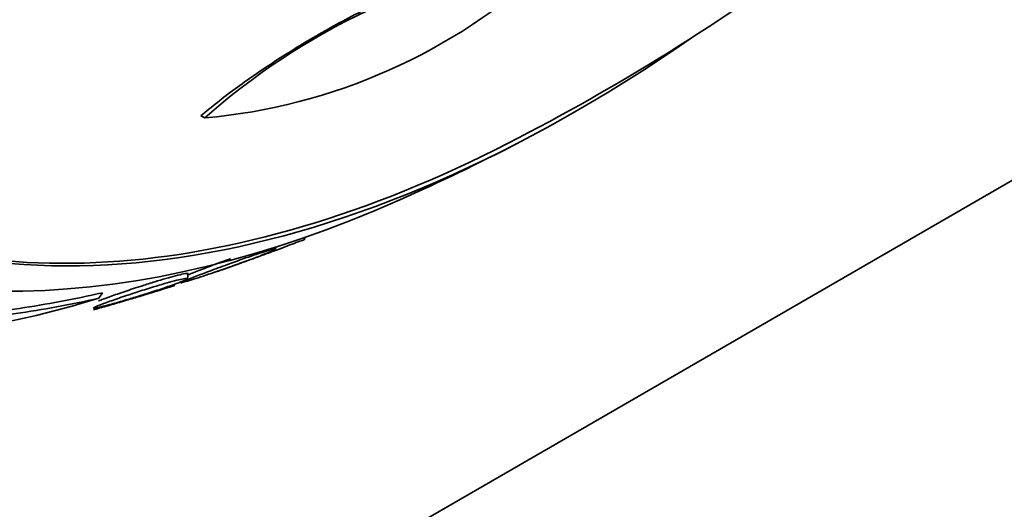
# Model space of a CAD drawing. Units: millimetres. Extents: x 0 to 1478, y 0 to 1758.
# Drawn here: x 1179 to 1188, y 407 to 412 of the extents above; entities that cross this region are included whole.
import ezdxf
from ezdxf import colors
from ezdxf.entities.mleader import LeaderData, LeaderLine
from ezdxf.math import Vec2, Vec3

# ---------------------------------------------------------------- set-up
doc = ezdxf.new("R2010")
doc.units = ezdxf.units.MM
doc.layers.add('DV7_Défaut', color=7, linetype='Continuous')
doc.layers.add('Défaut', color=7, linetype='Continuous')

# ---------------------------------------------------------------- blocks, each defined once
blk = doc.blocks.new('_DOT')
at = {"color": 0}
blk.add_line((0, 0), (-1, 0), dxfattribs=at)
at = {"color": 0, "const_width": 0.333}
blk.add_lwpolyline([(-0.1665, 0, 1), (0.1665, 0, 1)], format="xyb", close=True, dxfattribs=at)
blk = doc.blocks.new('SE6')
at = {"layer": 'DV7_Défaut', "color": 7, "linetype": 'Continuous', "lineweight": 35}
for p, q in [((1145.4052, 385.3374), (1198.0126, 415.7103)), ((1180.8761, 410.6583), (1180.8407, 410.6787)), ((1181.7893, 409.5433), (1181.7931, 409.5645)), ((1181.5227, 409.4561), (1181.5262, 409.4759)), ((1180.7167, 409.1871), (1180.7244, 409.2308)), ((1179.9044, 409.0082), (1179.9379, 409.0585))]:
    blk.add_line(p, q, dxfattribs=at)
for centre, radius, start, end in [((1174.4264, 428.4629), 20.2604, 297.1011, 306.6886), ((1185.0171, 405.9997), 6.233, 98.75486, 131.63356), ((1180.4026, 415.9615), 5.3243, 275.10216, 312.78685), ((1174.4264, 428.4629), 20.3, 293.93787, 297.29597), ((1177.0167, 418.4326), 9.8568, 271.19963, 287.03568)]:
    blk.add_arc(centre, radius, start, end, dxfattribs=at)
for centre, major_axis, start_param, end_param in [((1170.692, 430.6189), (-13.4168, -23.2385), 2.881751, 6.283185), ((1171.1516, 430.3536), (-13.2942, -23.0262), 2.843037, 6.283185), ((1171.1516, 430.3536), (-13.2673, -22.9797), 2.905769, 6.283185), ((1171.5758, 430.1086), (-13.1729, -22.8162), 2.841893, 6.283185), ((1172.2829, 429.7004), (-12.9528, -22.4349), 2.807888, 6.283185), ((1172.2829, 429.7004), (-12.9253, -22.3872), 2.929727, 6.283185), ((1174.7578, 428.2715), (-11.988, -20.7639), 2.666828, 6.283185), ((1175.1114, 428.0674), (-11.8227, -20.4775), 2.642675, 6.283185), ((1175.1114, 428.0674), (11.7925, 20.4252), 0, 3.641906), ((1176.0248, 427.54), (-11, -19.0526), 3.141593, 6.283185), ((1176.0248, 427.54), (-11.3275, -19.6198), 2.811759, 6.283185), ((1177.7925, 426.5194), (-10.25, -17.7535), 3.141593, 6.283185), ((1180.2674, 425.0906), (-9.4531, -16.3733), 2.568883, 6.283185), ((1180.2674, 425.0906), (-9.45, -16.3679), 2.56931, 6.283185), ((1180.2674, 425.0906), (-9.25, -16.0215), 2.820367, 6.283185), ((1181.0023, 424.6663), (-9, -15.5885), 3.141593, 6.283185), ((1181.063, 424.6312), (-9, -15.5885), 2.76398, 6.283185), ((1181.701, 424.2629), (-8.75, -15.1554), 2.694797, 6.283185), ((1183.8583, 423.0173), (-7.625, -13.2069), 3.141593, 6.283185), ((1183.9008, 422.9928), (-7.625, -13.2069), 2.47123, 6.283185), ((1184.2886, 422.7689), (-7.375, -12.7739), 2.251287, 6.283185), ((1184.2886, 422.7689), (-7.375, -12.7739), 0, 0.884877), ((1184.2479, 422.7924), (7.375, 12.7739), 3.141593, 3.87024), ((1183.9008, 422.9928), (-7.625, -13.2069), 0, 0.670363), ((1179.631, 407.495), (22.5, 0), 4.057862, 6.283185), ((1179.631, 407.495), (10.5, 0), 4.210409, 6.283185)]:
    blk.add_ellipse(centre, major_axis=major_axis, ratio=0.57735, start_param=start_param, end_param=end_param, dxfattribs=at)
at = {"layer": 'DV7_Défaut', "color": 7, "linetype": 'Continuous', "lineweight": 18}
for centre, major_axis, start_param, end_param in [((1176.7319, 427.1318), (-11, -19.0526), 3.151188, 6.283185), ((1178.3936, 426.1724), (-10.25, -17.7535), 3.138948, 6.276921)]:
    blk.add_ellipse(centre, major_axis=major_axis, ratio=0.57735, start_param=start_param, end_param=end_param, dxfattribs=at)
at = {"layer": 'DV7_Défaut', "color": 7, "linetype": 'Continuous', "lineweight": 35}
for points, knots in [([(1184.0362, 412.1786), (1183.9372, 412.1819), (1183.8227, 412.1714), (1183.5641, 412.1241), (1183.4231, 412.0875), (1182.9819, 411.9468), (1182.6643, 411.8115), (1182.2144, 411.5864), (1182.0668, 411.5068), (1181.783, 411.3437), (1181.648, 411.2609), (1181.3903, 411.0934), (1181.2674, 411.0085), (1181.041, 410.842), (1180.9364, 410.7598), (1180.8407, 410.6787)], [0, 0, 0, 0, 0.125, 0.125, 0.25, 0.25, 0.5, 0.5, 0.625, 0.625, 0.75, 0.75, 0.875, 0.875, 1, 1, 1, 1]), ([(1181.7897, 409.5454), (1181.7897, 409.5454), (1181.7892, 409.5452), (1181.788, 409.5447), (1181.7845, 409.5433), (1181.7753, 409.5398), (1181.7599, 409.534), (1181.7445, 409.5282), (1181.7224, 409.52), (1181.6955, 409.5099), (1181.6715, 409.501), (1181.6431, 409.4904), (1181.6129, 409.4791), (1181.5824, 409.4678), (1181.5494, 409.4555), (1181.5161, 409.4432), (1181.4782, 409.4291), (1181.4392, 409.4147), (1181.4013, 409.4008), (1181.3449, 409.38), (1181.2894, 409.3597), (1181.2385, 409.3413), (1181.187, 409.3226), (1181.1389, 409.3053), (1181.0969, 409.2904), (1181.0481, 409.2732), (1181.0062, 409.2587), (1180.9757, 409.2484), (1180.9515, 409.2403), (1180.9339, 409.2347), (1180.9261, 409.2327), (1180.924, 409.2322), (1180.9225, 409.2319), (1180.9219, 409.2319)], [0, 0, 0, 0, 0.0275514, 0.0275514, 0.0275514, 0.1117688, 0.1117688, 0.1117688, 0.1966507, 0.1966507, 0.1966507, 0.2719336, 0.2719336, 0.2719336, 0.3477652, 0.3477652, 0.3477652, 0.4341009, 0.4341009, 0.4341009, 0.5632093, 0.5632093, 0.5632093, 0.6938633, 0.6938633, 0.6938633, 0.8460597, 0.8460597, 0.8460597, 0.9668165, 0.9668165, 0.9668165, 1, 1, 1, 1]), ([(1180.6589, 409.1493), (1180.6635, 409.1499), (1180.6735, 409.1522), (1180.6892, 409.1567), (1180.7049, 409.1611), (1180.727, 409.1677), (1180.7536, 409.1761), (1180.7782, 409.1838), (1180.8072, 409.1931), (1180.8382, 409.2033), (1180.8688, 409.2133), (1180.902, 409.2243), (1180.9354, 409.2356), (1180.9727, 409.2482), (1181.011, 409.2613), (1181.0482, 409.2742), (1181.1033, 409.2933), (1181.1574, 409.3124), (1181.2066, 409.3302), (1181.2567, 409.3483), (1181.3032, 409.3655), (1181.3438, 409.381), (1181.3924, 409.3995), (1181.434, 409.4161), (1181.4648, 409.4292), (1181.4912, 409.4405), (1181.5103, 409.4495), (1181.5186, 409.4548), (1181.5249, 409.4589), (1181.5249, 409.4608), (1181.5169, 409.4599), (1181.5103, 409.4591), (1181.4981, 409.4563), (1181.4802, 409.4514), (1181.4622, 409.4464), (1181.4379, 409.4391), (1181.4094, 409.43), (1181.3839, 409.4218), (1181.3545, 409.4121), (1181.3237, 409.4017), (1181.2922, 409.391), (1181.2587, 409.3794), (1181.2253, 409.3677), (1181.1779, 409.351), (1181.1294, 409.3337), (1181.0836, 409.317), (1181.0249, 409.2956), (1180.9686, 409.2748), (1180.9182, 409.2559), (1180.867, 409.2366), (1180.8207, 409.2189), (1180.7819, 409.2038), (1180.7378, 409.1866), (1180.7022, 409.1722), (1180.6803, 409.1626), (1180.6645, 409.1557), (1180.6555, 409.151), (1180.6558, 409.1497), (1180.6559, 409.1492), (1180.6569, 409.1491), (1180.6589, 409.1493)], [0, 0, 0, 0, 0.040156, 0.040156, 0.040156, 0.080612, 0.080612, 0.080612, 0.117842, 0.117842, 0.117842, 0.154613, 0.154613, 0.154613, 0.1958, 0.1958, 0.1958, 0.257287, 0.257287, 0.257287, 0.319608, 0.319608, 0.319608, 0.394415, 0.394415, 0.394415, 0.458656, 0.458656, 0.458656, 0.507932, 0.507932, 0.507932, 0.548147, 0.548147, 0.548147, 0.588672, 0.588672, 0.588672, 0.62477, 0.62477, 0.62477, 0.661524, 0.661524, 0.661524, 0.713912, 0.713912, 0.713912, 0.781189, 0.781189, 0.781189, 0.849395, 0.849395, 0.849395, 0.92724, 0.92724, 0.92724, 0.982835, 0.982835, 0.982835, 1, 1, 1, 1]), ([(1181.1114, 409.3703), (1181.1055, 409.3681), (1181.0997, 409.366), (1181.0939, 409.3639), (1181.0353, 409.3425), (1180.9789, 409.3215), (1180.9285, 409.3025), (1180.8773, 409.2831), (1180.8308, 409.2653), (1180.7918, 409.25), (1180.7619, 409.2382), (1180.7359, 409.2278), (1180.7152, 409.2192)], [0, 0, 0, 0, 0.033953, 0.033953, 0.033953, 0.379582, 0.379582, 0.379582, 0.730083, 0.730083, 0.730083, 1, 1, 1, 1]), ([(1180.7249, 409.2335), (1180.7252, 409.235), (1180.7234, 409.2359), (1180.719, 409.236), (1180.7124, 409.2361), (1180.7, 409.2344), (1180.6814, 409.2307), (1180.6628, 409.2269), (1180.6373, 409.2208), (1180.6072, 409.213), (1180.5808, 409.206), (1180.5502, 409.1976), (1180.5181, 409.1883), (1180.4861, 409.1791), (1180.452, 409.169), (1180.4181, 409.1586), (1180.3798, 409.1469), (1180.3409, 409.1347), (1180.3034, 409.1227), (1180.2478, 409.1049), (1180.1941, 409.0872), (1180.1456, 409.0708), (1180.0964, 409.0542), (1180.0514, 409.0385), (1180.0128, 409.0247), (1179.9661, 409.0079), (1179.9276, 408.9934), (1179.9016, 408.9826)], [0, 0, 0, 0, 0.064872, 0.064872, 0.064872, 0.162588, 0.162588, 0.162588, 0.26116, 0.26116, 0.26116, 0.347517, 0.347517, 0.347517, 0.433248, 0.433248, 0.433248, 0.5301, 0.5301, 0.5301, 0.6749, 0.6749, 0.6749, 0.821522, 0.821522, 0.821522, 1, 1, 1, 1]), ([(1179.861, 408.9176), (1179.8665, 408.9177), (1179.8777, 408.9195), (1179.8948, 408.9231), (1179.9119, 408.9268), (1179.9355, 408.9324), (1179.9638, 408.9397), (1179.9898, 408.9464), (1180.0203, 408.9547), (1180.0527, 408.9637), (1180.0844, 408.9725), (1180.1187, 408.9822), (1180.1529, 408.9922), (1180.1907, 409.0033), (1180.2294, 409.0148), (1180.2667, 409.0262), (1180.3209, 409.0427), (1180.3736, 409.0593), (1180.4214, 409.0748), (1180.4698, 409.0905), (1180.5144, 409.1055), (1180.5531, 409.1191), (1180.599, 409.1352), (1180.6378, 409.1496), (1180.6659, 409.1612), (1180.6951, 409.1733), (1180.7138, 409.1827), (1180.7165, 409.1873), (1180.7182, 409.1901), (1180.7136, 409.1912), (1180.7015, 409.1898), (1180.6912, 409.1886), (1180.6753, 409.1856), (1180.6541, 409.1808), (1180.6329, 409.1759), (1180.6057, 409.1691), (1180.575, 409.1608), (1180.547, 409.1532), (1180.5155, 409.1443), (1180.4831, 409.1348), (1180.4494, 409.1249), (1180.414, 409.1143), (1180.3792, 409.1035), (1180.3298, 409.0883), (1180.2803, 409.0725), (1180.234, 409.0575), (1180.176, 409.0386), (1180.1212, 409.0203), (1180.0734, 409.0038), (1180.0249, 408.9871), (1179.9821, 408.9719), (1179.9478, 408.9591), (1179.91, 408.945), (1179.8814, 408.9334), (1179.867, 408.9262), (1179.8561, 408.9207), (1179.8533, 408.9175), (1179.861, 408.9176)], [0, 0, 0, 0, 0.041572, 0.041572, 0.041572, 0.083463, 0.083463, 0.083463, 0.121812, 0.121812, 0.121812, 0.159276, 0.159276, 0.159276, 0.200719, 0.200719, 0.200719, 0.261233, 0.261233, 0.261233, 0.322469, 0.322469, 0.322469, 0.395494, 0.395494, 0.395494, 0.471801, 0.471801, 0.471801, 0.519391, 0.519391, 0.519391, 0.559483, 0.559483, 0.559483, 0.599822, 0.599822, 0.599822, 0.636521, 0.636521, 0.636521, 0.674565, 0.674565, 0.674565, 0.728685, 0.728685, 0.728685, 0.796806, 0.796806, 0.796806, 0.865657, 0.865657, 0.865657, 0.942111, 0.942111, 0.942111, 1, 1, 1, 1]), ([(1180.6024, 409.1268), (1180.6023, 409.1262), (1180.596, 409.1238), (1180.5827, 409.1193), (1180.5692, 409.1147), (1180.5479, 409.1078), (1180.5204, 409.0991), (1180.4964, 409.0916), (1180.4671, 409.0825), (1180.4352, 409.0726), (1180.4045, 409.0632), (1180.3708, 409.0529), (1180.3365, 409.0425), (1180.2993, 409.0312), (1180.2606, 409.0195), (1180.2228, 409.0083), (1180.1788, 408.9951), (1180.1351, 408.9822), (1180.0939, 408.9702), (1180.0448, 408.9558), (1179.9983, 408.9424), (1179.9567, 408.9307), (1179.9192, 408.9201), (1179.885, 408.9107), (1179.8558, 408.9028)], [0, 0, 0, 0, 0.122008, 0.122008, 0.122008, 0.246794, 0.246794, 0.246794, 0.354986, 0.354986, 0.354986, 0.458445, 0.458445, 0.458445, 0.570724, 0.570724, 0.570724, 0.701733, 0.701733, 0.701733, 0.8583, 0.8583, 0.8583, 1, 1, 1, 1]), ([(1179.9379, 409.0585), (1179.6745, 408.999), (1179.4203, 408.9511), (1178.9352, 408.88), (1178.7027, 408.8567), (1178.2749, 408.8385), (1178.0825, 408.8436), (1177.7482, 408.8845), (1177.6066, 408.9209), (1177.5015, 408.9725)], [0, 0, 0, 0, 0.25, 0.25, 0.5, 0.5, 0.75, 0.75, 1, 1, 1, 1]), ([(1179.9044, 409.0082), (1179.6412, 408.9495), (1179.3873, 408.9023), (1178.9029, 408.8324), (1178.6708, 408.8097), (1178.2437, 408.7925), (1178.0516, 408.798), (1177.7181, 408.8396), (1177.5767, 408.8762), (1177.4717, 408.9278)], [0, 0, 0, 0, 0.25, 0.25, 0.5, 0.5, 0.75, 0.75, 1, 1, 1, 1])]:
    blk.add_open_spline(points, degree=3, knots=knots, dxfattribs=at)

msp = doc.modelspace()

# ---------------------------------------------------------------- block references
at = {"layer": 'Défaut'}
msp.add_blockref('SE6', (0, 0), dxfattribs=at)

# ---------------------------------------------------------------- leaders
at = {"layer": 'Défaut', "color": 7, "linetype": 'Continuous', "lineweight": 18}
ml = msp.add_multileader_mtext('Standard', dxfattribs=at)
ml.set_content('{\\pxsm0.9;\\fSolid Edge ISO|b1||i0||c0|p34;\\W1.;22/05/2017\\P}', color=256)
ml.set_leader_properties()
ml.set_arrow_properties(name='DOT')
ml.build(insert=Vec2(0, 0))
ml.multileader.update_dxf_attribs({"leader_type": 0, "dogleg_length": 0, "arrow_head_size": 12})
ctx = ml.context
ctx.base_point, ctx.char_height, ctx.arrow_head_size, ctx.landing_gap_size = Vec3(1390.4074, 1750.7078), 12, 12, 4.2
notes = []
notes.append((ctx, [(0, (0, 0, 0), (0, 0), (1, 0), 1, [])]))
ctx.mtext.insert = Vec3(1392.4074, 1756.8279)
for ctx, leaders in notes:
    for number, flags, end, landing, length, lines in leaders:
        leader = LeaderData()
        leader.index, (leader.has_last_leader_line, leader.has_dogleg_vector, leader.attachment_direction) = number, flags
        leader.last_leader_point, leader.dogleg_vector, leader.dogleg_length = Vec3(end), Vec3(landing), length
        for number, points, colour, breaks in lines:
            line = LeaderLine()
            line.index, line.vertices, line.color, line.breaks = number, Vec3.list(points), colors.encode_raw_color(colour), breaks
            leader.lines.append(line)
        ctx.leaders.append(leader)

doc.saveas('drawing.dxf')
